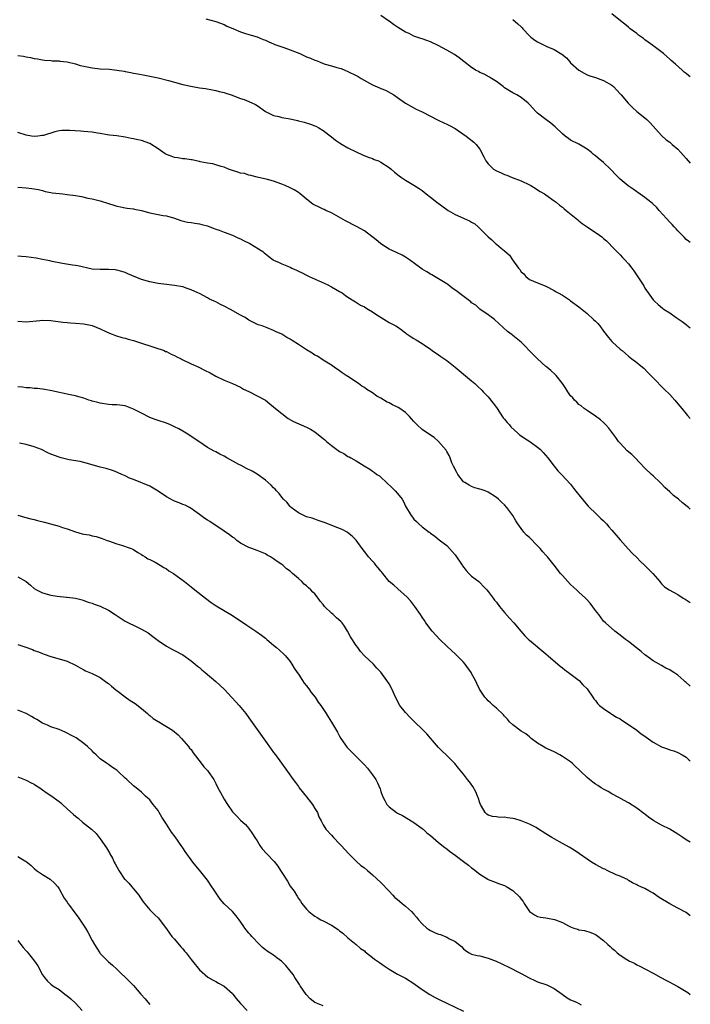
# Model space of a CAD drawing. Units: inches. Extents: x 2625000 to 2628000, y 1503000 to 1506000.
# Drawn here: x 2627837 to 2628000, y 1504009 to 1504247 of the extents above; entities that cross this region are included whole.
import ezdxf

# ---------------------------------------------------------------- set-up
doc = ezdxf.new("R2010")
doc.units = ezdxf.units.IN
doc.header["$MEASUREMENT"] = 0
doc.layers.add('LD26251503_10ft', color=93, linetype='Continuous')

msp = doc.modelspace()

# ---------------------------------------------------------------- linework, layer by layer
at = {"layer": 'LD26251503_10ft'}
for points, elevation in [([(2628000, 1504193.24), (2627999.53, 1504193.53), (2627999, 1504193.98), (2627998.49, 1504194.49), (2627997, 1504196.04), (2627996.55, 1504196.55), (2627996.11, 1504197), (2627995.6, 1504197.6), (2627995, 1504198.17), (2627994.21, 1504199), (2627992.42, 1504201), (2627991.77, 1504201.77), (2627991, 1504202.52), (2627990.75, 1504202.75), (2627990.45, 1504203), (2627989, 1504204.16), (2627987.32, 1504205.32), (2627987, 1504205.5), (2627986.13, 1504206.13), (2627984.95, 1504206.95), (2627983, 1504208.6), (2627982.58, 1504209), (2627981.8, 1504209.8), (2627981, 1504210.66), (2627980.82, 1504210.82), (2627980.65, 1504211), (2627979, 1504212.58), (2627977.67, 1504213.67), (2627977, 1504214.27), (2627976.55, 1504214.55), (2627976.07, 1504215), (2627975, 1504215.86), (2627973, 1504217.06), (2627971, 1504218.06), (2627970.44, 1504218.44), (2627969.69, 1504219), (2627969, 1504219.57), (2627967.25, 1504221.25), (2627966.18, 1504222.18), (2627964.96, 1504223), (2627963, 1504224.57), (2627962.54, 1504225), (2627961.8, 1504225.8), (2627961, 1504226.71), (2627960.85, 1504226.85), (2627960.69, 1504227), (2627959, 1504228.39), (2627957.96, 1504229), (2627957, 1504229.51), (2627955, 1504230.73), (2627954.62, 1504231), (2627953, 1504232.26), (2627951.79, 1504233), (2627951.31, 1504233.31), (2627950.01, 1504234.01), (2627949, 1504234.45), (2627948.65, 1504234.65), (2627947.96, 1504235), (2627947.37, 1504235.37), (2627947, 1504235.62), (2627945.09, 1504237.09), (2627943.99, 1504237.99), (2627942.83, 1504238.83), (2627941, 1504239.87), (2627938.85, 1504241), (2627937, 1504241.84), (2627936.17, 1504242.17), (2627935, 1504242.58), (2627934.71, 1504242.71), (2627933, 1504243.27), (2627931.86, 1504243.86), (2627931, 1504244.19), (2627929.68, 1504245), (2627929.28, 1504245.28), (2627929, 1504245.44), (2627928.09, 1504246.09), (2627927, 1504246.89), (2627926.82, 1504247), (2627925, 1504248.28)], 9090), ([(2628000, 1504233.41), (2627999.64, 1504233.64), (2627999, 1504234.21), (2627998.55, 1504234.55), (2627998.02, 1504235), (2627996.45, 1504236.45), (2627995.35, 1504237.35), (2627995, 1504237.69), (2627994.31, 1504238.31), (2627993.48, 1504239), (2627990.94, 1504241), (2627989.79, 1504241.79), (2627989, 1504242.36), (2627988.65, 1504242.65), (2627987.47, 1504243.47), (2627987, 1504243.87), (2627985.46, 1504245), (2627985, 1504245.43), (2627984.16, 1504246.16), (2627983.12, 1504247), (2627981, 1504248.65)], 9110), ([(2627882.59, 1504247.41), (2627885, 1504246.78), (2627887, 1504246.04), (2627887.7, 1504245.7), (2627889.08, 1504245.08), (2627891, 1504244.26), (2627891.93, 1504243.93), (2627893, 1504243.66), (2627895, 1504243.1), (2627896.47, 1504242.47), (2627897, 1504242.27), (2627897.83, 1504241.83), (2627899, 1504241.38), (2627899.26, 1504241.26), (2627900.06, 1504241), (2627901, 1504240.66), (2627901.49, 1504240.51), (2627903, 1504239.96), (2627904.74, 1504239.26), (2627905.34, 1504239), (2627906.47, 1504238.47), (2627907, 1504238.23), (2627907.92, 1504237.92), (2627909, 1504237.39), (2627909.33, 1504237.33), (2627910.11, 1504237), (2627911, 1504236.65), (2627911.53, 1504236.47), (2627913, 1504236.09), (2627914.36, 1504235.64), (2627915, 1504235.49), (2627915.37, 1504235.37), (2627916.23, 1504235), (2627917, 1504234.69), (2627919, 1504233.72), (2627919.46, 1504233.46), (2627920.19, 1504233), (2627923, 1504231.43), (2627924.7, 1504230.7), (2627925, 1504230.55), (2627926.11, 1504230.11), (2627927.44, 1504229.44), (2627928.13, 1504229), (2627929, 1504228.4), (2627931, 1504226.98), (2627932.26, 1504226.26), (2627933.58, 1504225.58), (2627935, 1504224.92), (2627938.87, 1504222.87), (2627940.22, 1504222.22), (2627941, 1504221.9), (2627941.6, 1504221.6), (2627943, 1504220.86), (2627945.67, 1504219), (2627946.44, 1504218.44), (2627947.54, 1504217.54), (2627948.09, 1504217), (2627949, 1504215.81), (2627949.98, 1504213.98), (2627950.41, 1504213), (2627951, 1504212.26), (2627952.31, 1504211), (2627953, 1504210.58), (2627954.12, 1504210.12), (2627955, 1504209.72), (2627955.54, 1504209.54), (2627956.86, 1504209), (2627959, 1504208.15), (2627961, 1504207.21), (2627961.37, 1504207), (2627962.37, 1504206.37), (2627963, 1504206.01), (2627963.61, 1504205.61), (2627964.67, 1504205), (2627965, 1504204.74), (2627967, 1504203.33), (2627967.49, 1504203), (2627968.29, 1504202.29), (2627969, 1504201.75), (2627969.4, 1504201.4), (2627969.93, 1504201), (2627972.7, 1504198.7), (2627973, 1504198.49), (2627973.81, 1504197.81), (2627974.99, 1504197), (2627977.99, 1504195), (2627978.57, 1504194.57), (2627979, 1504194.19), (2627979.66, 1504193.66), (2627980.33, 1504193), (2627981, 1504192.25), (2627982.23, 1504191), (2627982.6, 1504190.6), (2627983, 1504190.2), (2627983.58, 1504189.58), (2627984.16, 1504189), (2627985, 1504188.08), (2627985.82, 1504187), (2627986.35, 1504186.35), (2627987.13, 1504185.13), (2627987.57, 1504184.43), (2627988.71, 1504182.72), (2627989, 1504182.17), (2627989.8, 1504181), (2627991, 1504179.3), (2627991.3, 1504179), (2627992.2, 1504178.2), (2627993.3, 1504177.3), (2627993.68, 1504177), (2627995, 1504176.16), (2627996.58, 1504175), (2627996.84, 1504174.84), (2627998.04, 1504174.04), (2627999, 1504173.3), (2627999.18, 1504173.18), (2628000, 1504172.52)], 9080), ([(2627957, 1504247.25), (2627958.21, 1504246.21), (2627959, 1504245.51), (2627959.23, 1504245.23), (2627959.4, 1504245), (2627961, 1504243.32), (2627961.35, 1504243), (2627962.28, 1504242.28), (2627963, 1504241.83), (2627963.57, 1504241.57), (2627965.23, 1504240.77), (2627967, 1504240.03), (2627968.9, 1504238.9), (2627969.98, 1504237.98), (2627970.8, 1504237), (2627971, 1504236.8), (2627973, 1504234.98), (2627974.27, 1504234.27), (2627975, 1504233.89), (2627975.63, 1504233.63), (2627977, 1504233.21), (2627977.63, 1504233), (2627979, 1504232.49), (2627981, 1504231.33), (2627981.38, 1504231), (2627983, 1504229.28), (2627983.25, 1504229), (2627984.95, 1504227), (2627985.96, 1504225.96), (2627987.01, 1504225.01), (2627989, 1504223.42), (2627989.48, 1504223), (2627990.24, 1504222.24), (2627993, 1504219.12), (2627994.13, 1504218.13), (2627995, 1504217.53), (2627995.28, 1504217.28), (2627995.64, 1504217), (2627997, 1504215.88), (2627997.74, 1504215), (2627998.35, 1504214.35), (2627999, 1504213.59), (2627999.46, 1504213), (2628000, 1504212.43)], 9100), ([(2627837, 1504238.53), (2627838.38, 1504238.38), (2627839, 1504238.26), (2627840.09, 1504238.09), (2627841, 1504237.86), (2627841.74, 1504237.74), (2627843, 1504237.51), (2627843.44, 1504237.44), (2627845, 1504237.36), (2627845.3, 1504237.3), (2627847, 1504237.24), (2627847.2, 1504237.2), (2627849, 1504236.99), (2627851, 1504236.51), (2627852.15, 1504236.15), (2627853, 1504235.94), (2627855, 1504235.53), (2627857, 1504235.34), (2627859.21, 1504235.21), (2627861, 1504235.03), (2627862.74, 1504234.74), (2627863, 1504234.67), (2627864.41, 1504234.41), (2627865, 1504234.25), (2627866.08, 1504234.08), (2627867.75, 1504233.75), (2627869, 1504233.56), (2627869.44, 1504233.44), (2627871, 1504233.12), (2627873.54, 1504232.46), (2627875, 1504232.05), (2627877, 1504231.53), (2627878.9, 1504231.1), (2627881, 1504230.74), (2627882.53, 1504230.53), (2627884.21, 1504230.21), (2627885, 1504230.08), (2627885.83, 1504229.83), (2627887, 1504229.58), (2627887.42, 1504229.42), (2627888.7, 1504229), (2627891, 1504228.12), (2627891.86, 1504227.86), (2627893, 1504227.43), (2627894.64, 1504226.64), (2627895, 1504226.42), (2627897, 1504224.98), (2627899, 1504223.97), (2627900.23, 1504223.77), (2627901, 1504223.56), (2627903, 1504223.21), (2627904.8, 1504222.8), (2627905, 1504222.73), (2627906.4, 1504222.4), (2627907.93, 1504221.93), (2627909, 1504221.53), (2627909.36, 1504221.36), (2627910, 1504221), (2627911, 1504220.38), (2627913, 1504218.84), (2627914.02, 1504218.02), (2627915, 1504217.38), (2627915.62, 1504217), (2627917, 1504216.2), (2627919, 1504215.18), (2627920.51, 1504214.51), (2627921.91, 1504213.91), (2627923, 1504213.55), (2627923.37, 1504213.37), (2627924.39, 1504213), (2627925, 1504212.71), (2627927, 1504211.39), (2627927.48, 1504211), (2627928.29, 1504210.29), (2627929.41, 1504209.41), (2627930.01, 1504209), (2627931, 1504208.35), (2627933, 1504207.15), (2627934.29, 1504206.29), (2627935, 1504205.79), (2627935.99, 1504205), (2627937, 1504204.23), (2627938.58, 1504203), (2627941, 1504201.22), (2627941.34, 1504201), (2627943, 1504200.03), (2627946.48, 1504198.48), (2627947, 1504198.16), (2627947.74, 1504197.74), (2627948.57, 1504197), (2627948.81, 1504196.81), (2627951, 1504194.6), (2627951.88, 1504193.88), (2627952.77, 1504193), (2627953, 1504192.79), (2627954.17, 1504191.83), (2627955, 1504191.18), (2627956.16, 1504190.16), (2627956.93, 1504189), (2627958.36, 1504187), (2627958.67, 1504186.67), (2627959, 1504186.12), (2627959.61, 1504185.61), (2627960.16, 1504185), (2627961, 1504184.26), (2627963, 1504183.41), (2627964.02, 1504183), (2627965, 1504182.65), (2627967, 1504181.6), (2627967.36, 1504181.36), (2627967.96, 1504181), (2627969, 1504180.43), (2627970.7, 1504179.3), (2627971, 1504179.1), (2627973, 1504177.61), (2627975, 1504175.98), (2627976.57, 1504174.57), (2627977, 1504174.13), (2627977.59, 1504173.59), (2627978.07, 1504173), (2627979, 1504171.76), (2627980.2, 1504170.2), (2627981, 1504169.21), (2627981.1, 1504169.1), (2627983, 1504167.39), (2627983.46, 1504167), (2627984.33, 1504166.33), (2627985, 1504165.69), (2627985.82, 1504165), (2627987, 1504164.13), (2627987.64, 1504163.64), (2627988.71, 1504162.71), (2627989.74, 1504161.74), (2627990.45, 1504161), (2627991, 1504160.4), (2627993.68, 1504157.68), (2627995, 1504156.39), (2627996.26, 1504155), (2627997, 1504154.14), (2627997.95, 1504153), (2627999, 1504151.64), (2627999.29, 1504151.29), (2628000, 1504150.57)], 9070), ([(2628000, 1504128.53), (2627999.53, 1504129), (2627999.25, 1504129.25), (2627998.13, 1504130.13), (2627997.13, 1504131), (2627995.91, 1504131.91), (2627995, 1504132.79), (2627993.8, 1504133.8), (2627993, 1504134.72), (2627992.84, 1504134.84), (2627992.7, 1504135), (2627991, 1504136.61), (2627990.62, 1504137), (2627989, 1504138.5), (2627987.79, 1504139.79), (2627986.61, 1504141), (2627985.8, 1504141.8), (2627984.73, 1504142.73), (2627983, 1504144.53), (2627982.61, 1504145), (2627981.95, 1504145.95), (2627981, 1504147.26), (2627980.24, 1504148.24), (2627979.53, 1504149), (2627979.29, 1504149.29), (2627979, 1504149.55), (2627978.21, 1504150.21), (2627977, 1504151.1), (2627975, 1504152.47), (2627974.25, 1504153), (2627973.58, 1504153.58), (2627973, 1504153.97), (2627972.5, 1504154.5), (2627971.94, 1504155), (2627971.52, 1504155.52), (2627971, 1504156.04), (2627970.31, 1504157), (2627969.84, 1504157.84), (2627969, 1504159), (2627967.46, 1504161), (2627967.25, 1504161.25), (2627966.17, 1504162.17), (2627965.19, 1504163), (2627965, 1504163.14), (2627963, 1504164.98), (2627962.02, 1504166.02), (2627959, 1504169.06), (2627957, 1504170.69), (2627956.82, 1504170.81), (2627955.68, 1504171.68), (2627952.54, 1504174.54), (2627951.87, 1504175), (2627951, 1504175.68), (2627949, 1504177.05), (2627947.99, 1504177.99), (2627947, 1504178.61), (2627946.8, 1504178.8), (2627943.89, 1504181), (2627943.4, 1504181.4), (2627943, 1504181.69), (2627942.22, 1504182.22), (2627941.19, 1504183), (2627941, 1504183.17), (2627939, 1504184.43), (2627937.34, 1504185.34), (2627937, 1504185.5), (2627936.12, 1504186.12), (2627935, 1504186.79), (2627931.94, 1504189), (2627931, 1504189.64), (2627930.12, 1504190.12), (2627928.8, 1504190.8), (2627927, 1504191.64), (2627925.24, 1504192.76), (2627924.89, 1504193), (2627923.87, 1504193.87), (2627921, 1504196.03), (2627919.12, 1504197.12), (2627916.46, 1504198.46), (2627913, 1504200.38), (2627911.64, 1504201), (2627911.22, 1504201.22), (2627911, 1504201.3), (2627909.85, 1504201.85), (2627909, 1504202.28), (2627908.54, 1504202.54), (2627907.39, 1504203.39), (2627905.42, 1504205), (2627905, 1504205.31), (2627903.96, 1504205.96), (2627903, 1504206.45), (2627901.83, 1504207), (2627901, 1504207.36), (2627899, 1504208.08), (2627897.53, 1504208.47), (2627895, 1504209.07), (2627893.5, 1504209.5), (2627893, 1504209.56), (2627891.91, 1504209.91), (2627891, 1504210.05), (2627890.3, 1504210.3), (2627889, 1504210.69), (2627888.1, 1504211), (2627887, 1504211.51), (2627886.32, 1504211.68), (2627885, 1504212.06), (2627884.26, 1504212.26), (2627883, 1504212.43), (2627881.21, 1504212.79), (2627881, 1504212.85), (2627880.25, 1504213), (2627879.25, 1504213.24), (2627879, 1504213.27), (2627877.51, 1504213.51), (2627877, 1504213.54), (2627875.75, 1504213.75), (2627875, 1504213.85), (2627874.13, 1504214.13), (2627873, 1504214.59), (2627872.73, 1504214.73), (2627871, 1504215.89), (2627869, 1504217.19), (2627867, 1504217.91), (2627866.09, 1504218.09), (2627865, 1504218.36), (2627864.44, 1504218.44), (2627863, 1504218.75), (2627861, 1504219.06), (2627859.26, 1504219.26), (2627858.65, 1504219.35), (2627857, 1504219.62), (2627856.28, 1504219.72), (2627855, 1504219.95), (2627853.98, 1504220.02), (2627853, 1504220.14), (2627852.22, 1504220.22), (2627849.62, 1504220.38), (2627849, 1504220.41), (2627847.65, 1504220.35), (2627847, 1504220.26), (2627845.96, 1504220.04), (2627843.19, 1504219.19), (2627843, 1504219.14), (2627841.84, 1504219), (2627840.93, 1504218.93), (2627840.35, 1504219), (2627839, 1504219.22), (2627837, 1504219.91)], 9060), ([(2627837, 1504206.61), (2627839, 1504206.49), (2627840.36, 1504206.35), (2627841, 1504206.26), (2627842.03, 1504206.03), (2627843, 1504205.84), (2627843.62, 1504205.62), (2627845, 1504205.38), (2627845.29, 1504205.29), (2627847.07, 1504205.07), (2627847.94, 1504205), (2627849, 1504204.89), (2627851, 1504204.62), (2627852.4, 1504204.4), (2627854, 1504204), (2627855, 1504203.82), (2627857, 1504203.33), (2627859, 1504202.68), (2627860.29, 1504202.29), (2627861, 1504202.03), (2627861.86, 1504201.86), (2627863, 1504201.6), (2627863.52, 1504201.52), (2627865, 1504201.34), (2627865.27, 1504201.27), (2627867, 1504200.95), (2627869, 1504200.4), (2627869.79, 1504200.21), (2627871, 1504199.98), (2627872.21, 1504199.79), (2627873, 1504199.69), (2627875, 1504199.13), (2627876.53, 1504198.53), (2627878.14, 1504198.14), (2627879, 1504198.04), (2627879.88, 1504197.88), (2627881, 1504197.78), (2627881.59, 1504197.59), (2627883, 1504197.23), (2627883.16, 1504197.16), (2627884.61, 1504196.61), (2627885, 1504196.49), (2627885.78, 1504196.22), (2627887, 1504195.74), (2627889, 1504194.97), (2627890.34, 1504194.34), (2627891, 1504194.08), (2627891.74, 1504193.74), (2627893.26, 1504193), (2627896.41, 1504191), (2627896.73, 1504190.73), (2627897, 1504190.48), (2627897.86, 1504189.86), (2627898.92, 1504189), (2627899, 1504188.95), (2627900.33, 1504188.33), (2627901, 1504188.04), (2627903, 1504187.2), (2627903.41, 1504187), (2627904.54, 1504186.54), (2627905, 1504186.3), (2627905.9, 1504185.9), (2627907, 1504185.31), (2627907.63, 1504185), (2627911.99, 1504183), (2627913, 1504182.5), (2627915, 1504181.36), (2627915.58, 1504181), (2627916.4, 1504180.4), (2627917, 1504180), (2627918.83, 1504178.83), (2627920.06, 1504178.06), (2627921, 1504177.59), (2627921.35, 1504177.35), (2627921.98, 1504177), (2627923, 1504176.38), (2627923.81, 1504175.81), (2627927, 1504173.82), (2627928.6, 1504173), (2627929, 1504172.74), (2627929.91, 1504172.09), (2627931, 1504171.29), (2627931.15, 1504171.15), (2627932.35, 1504170.35), (2627933, 1504169.96), (2627933.58, 1504169.58), (2627935, 1504168.7), (2627937, 1504167.32), (2627937.43, 1504167), (2627939, 1504165.99), (2627939.57, 1504165.57), (2627940.77, 1504164.77), (2627941, 1504164.59), (2627943, 1504163), (2627947, 1504159.7), (2627947.74, 1504159), (2627948.4, 1504158.4), (2627949.43, 1504157.42), (2627949.79, 1504157), (2627951, 1504155.79), (2627952.25, 1504154.25), (2627953, 1504153.21), (2627954.68, 1504150.68), (2627955, 1504150.36), (2627955.6, 1504149.6), (2627956.14, 1504149), (2627956.52, 1504148.52), (2627958.23, 1504147), (2627958.61, 1504146.61), (2627959, 1504146.33), (2627959.81, 1504145.81), (2627961.14, 1504145), (2627963, 1504143.6), (2627963.7, 1504143), (2627964.32, 1504142.32), (2627965.43, 1504141), (2627967, 1504139.03), (2627967.89, 1504137.89), (2627968.76, 1504137), (2627971, 1504134.6), (2627971.68, 1504133.68), (2627972.55, 1504132.55), (2627973, 1504132.04), (2627974.33, 1504130.33), (2627975.28, 1504129.28), (2627975.59, 1504129), (2627977, 1504127.56), (2627977.61, 1504127), (2627978.3, 1504126.3), (2627979, 1504125.7), (2627979.65, 1504125), (2627980.28, 1504124.28), (2627981, 1504123.49), (2627983, 1504121.13), (2627984.94, 1504118.94), (2627985.91, 1504117.91), (2627987, 1504116.84), (2627987.9, 1504115.9), (2627988.93, 1504115), (2627990.95, 1504113), (2627992.59, 1504111), (2627992.76, 1504110.76), (2627993, 1504110.49), (2627993.77, 1504109.77), (2627994.91, 1504109), (2627997, 1504107.87), (2627998.31, 1504107), (2627998.74, 1504106.74), (2628000, 1504105.93)], 9050), ([(2628000, 1504085.67), (2627999.81, 1504085.81), (2627999, 1504086.56), (2627998.74, 1504086.74), (2627998.45, 1504087), (2627997, 1504088.34), (2627995.98, 1504089), (2627995.36, 1504089.36), (2627995, 1504089.61), (2627994.04, 1504090.04), (2627993, 1504090.63), (2627992.44, 1504091), (2627991, 1504091.83), (2627989.17, 1504093.17), (2627989, 1504093.28), (2627988.05, 1504094.05), (2627986.93, 1504094.93), (2627985, 1504096.48), (2627984.27, 1504097), (2627983, 1504098.03), (2627981.67, 1504099), (2627979.45, 1504101), (2627979, 1504101.44), (2627977.79, 1504103), (2627977, 1504103.98), (2627975.75, 1504105.75), (2627974.79, 1504106.79), (2627974.57, 1504107), (2627973, 1504108.47), (2627972.4, 1504109), (2627971.68, 1504109.68), (2627971, 1504110.28), (2627970.28, 1504111), (2627969, 1504112.45), (2627968.54, 1504113), (2627967, 1504114.97), (2627965.35, 1504117), (2627965, 1504117.41), (2627964.22, 1504118.22), (2627963.61, 1504119), (2627963, 1504119.66), (2627961, 1504121.7), (2627960.29, 1504122.29), (2627959.69, 1504123), (2627959, 1504123.85), (2627958.16, 1504125), (2627957.72, 1504125.72), (2627957, 1504127.07), (2627955.55, 1504129), (2627955, 1504129.6), (2627954.25, 1504130.25), (2627953.47, 1504131), (2627953, 1504131.4), (2627951, 1504132.7), (2627950.28, 1504133), (2627949.32, 1504133.32), (2627949, 1504133.45), (2627947.77, 1504133.77), (2627947, 1504134.03), (2627946.37, 1504134.37), (2627945.33, 1504135), (2627945, 1504135.23), (2627943.67, 1504137), (2627943.43, 1504137.43), (2627943, 1504138.16), (2627942.75, 1504138.75), (2627942.59, 1504139), (2627942.21, 1504139.79), (2627941.76, 1504141), (2627941.59, 1504141.59), (2627941, 1504142.52), (2627940.85, 1504142.85), (2627938.99, 1504145), (2627937.95, 1504145.95), (2627937, 1504146.49), (2627936.73, 1504146.73), (2627936.31, 1504147), (2627935, 1504147.91), (2627933.77, 1504149), (2627933.4, 1504149.4), (2627933, 1504149.81), (2627932.46, 1504150.46), (2627931.97, 1504151), (2627931, 1504151.97), (2627929.62, 1504153), (2627929.23, 1504153.23), (2627929, 1504153.32), (2627927.85, 1504153.85), (2627927, 1504154.31), (2627926.51, 1504154.51), (2627925, 1504155.5), (2627923.99, 1504155.99), (2627923, 1504156.73), (2627922.53, 1504157), (2627921.6, 1504157.6), (2627921, 1504158.03), (2627920.41, 1504158.41), (2627919.61, 1504159), (2627917, 1504160.69), (2627916.55, 1504161), (2627915.6, 1504161.6), (2627915, 1504162.08), (2627913.69, 1504163), (2627913, 1504163.46), (2627911.81, 1504164.19), (2627911, 1504164.71), (2627909.63, 1504165.63), (2627909, 1504165.94), (2627908.38, 1504166.38), (2627907, 1504167.17), (2627905, 1504168.49), (2627903.46, 1504169.46), (2627903, 1504169.82), (2627902.19, 1504170.19), (2627901, 1504171.03), (2627899.58, 1504171.58), (2627899, 1504171.9), (2627897.47, 1504172.53), (2627897, 1504172.69), (2627896.19, 1504173), (2627895.29, 1504173.29), (2627893.93, 1504173.93), (2627893, 1504174.42), (2627892.66, 1504174.66), (2627892.08, 1504175), (2627891, 1504175.59), (2627888.58, 1504177), (2627887, 1504177.79), (2627886.15, 1504178.15), (2627885, 1504178.81), (2627884.62, 1504179), (2627883.5, 1504179.5), (2627883, 1504179.82), (2627881, 1504180.85), (2627880.67, 1504181), (2627879, 1504181.71), (2627878.03, 1504182.03), (2627877, 1504182.43), (2627875, 1504182.83), (2627873, 1504183.02), (2627871, 1504183.28), (2627869, 1504183.69), (2627867, 1504184.28), (2627863.65, 1504185.65), (2627863, 1504185.97), (2627862.21, 1504186.21), (2627861, 1504186.54), (2627860.6, 1504186.6), (2627859, 1504186.71), (2627858.71, 1504186.71), (2627857, 1504186.65), (2627855, 1504186.77), (2627851.57, 1504187.57), (2627851, 1504187.66), (2627850.26, 1504187.74), (2627847.85, 1504188.15), (2627845.35, 1504188.65), (2627844.79, 1504188.79), (2627843, 1504189.11), (2627841.43, 1504189.43), (2627839, 1504189.78), (2627837.86, 1504189.86), (2627837, 1504189.89)], 9040), ([(2627837, 1504174.14), (2627839, 1504174), (2627842.32, 1504174.32), (2627843, 1504174.39), (2627845, 1504174.3), (2627847.9, 1504173.9), (2627849, 1504173.79), (2627849.73, 1504173.73), (2627851, 1504173.67), (2627853, 1504173.5), (2627855, 1504173.08), (2627857, 1504172.25), (2627858.35, 1504171.65), (2627859.22, 1504171.22), (2627859.85, 1504171), (2627860.66, 1504170.66), (2627862.19, 1504170.19), (2627863, 1504170), (2627863.77, 1504169.77), (2627865, 1504169.45), (2627866.49, 1504169), (2627867.24, 1504168.76), (2627869, 1504168.16), (2627870.2, 1504167.8), (2627872.44, 1504167), (2627872.82, 1504166.82), (2627873, 1504166.76), (2627874.16, 1504166.16), (2627875, 1504165.79), (2627875.52, 1504165.52), (2627876.6, 1504165), (2627876.84, 1504164.84), (2627879, 1504163.78), (2627880.88, 1504163), (2627882.27, 1504162.27), (2627883.6, 1504161.6), (2627885, 1504160.8), (2627887, 1504159.81), (2627889, 1504159.01), (2627891, 1504158.12), (2627891.69, 1504157.69), (2627893, 1504157.09), (2627895, 1504156.08), (2627897, 1504154.96), (2627898.08, 1504154.08), (2627899, 1504153.4), (2627899.45, 1504153), (2627901, 1504151.72), (2627902.55, 1504150.55), (2627903.85, 1504149.85), (2627907, 1504148.42), (2627907.96, 1504147.96), (2627909, 1504147.3), (2627910.31, 1504146.3), (2627911, 1504145.71), (2627911.4, 1504145.4), (2627911.79, 1504145), (2627913, 1504144.02), (2627914.36, 1504143), (2627915, 1504142.54), (2627916.03, 1504142.03), (2627917, 1504141.37), (2627917.28, 1504141.28), (2627917.74, 1504141), (2627919, 1504140.3), (2627920.94, 1504139.06), (2627922.29, 1504138.29), (2627923, 1504137.75), (2627923.46, 1504137.46), (2627924.04, 1504137), (2627924.63, 1504136.63), (2627925, 1504136.33), (2627927.74, 1504133.74), (2627928.46, 1504133), (2627929, 1504132.38), (2627930.12, 1504131), (2627930.45, 1504130.45), (2627931, 1504129.32), (2627932.35, 1504127), (2627932.65, 1504126.65), (2627933, 1504126.15), (2627933.61, 1504125.61), (2627934.17, 1504125), (2627935, 1504124.29), (2627936.68, 1504123), (2627936.87, 1504122.87), (2627937, 1504122.74), (2627938.05, 1504122.05), (2627939.16, 1504121.16), (2627941, 1504119.73), (2627941.65, 1504119), (2627942.3, 1504118.3), (2627943, 1504117.51), (2627944.68, 1504115), (2627944.8, 1504114.8), (2627945.66, 1504113.66), (2627946.35, 1504113), (2627947, 1504112.35), (2627948.73, 1504111), (2627949, 1504110.77), (2627949.85, 1504109.85), (2627950.68, 1504109), (2627951, 1504108.63), (2627952.21, 1504107), (2627952.53, 1504106.53), (2627953, 1504105.98), (2627953.74, 1504105), (2627955, 1504103.49), (2627956.16, 1504102.16), (2627957.23, 1504101), (2627958.95, 1504098.95), (2627959.89, 1504097.89), (2627960.76, 1504097), (2627961, 1504096.78), (2627965, 1504093.52), (2627965.57, 1504093), (2627968.48, 1504090.48), (2627969, 1504090.12), (2627969.6, 1504089.6), (2627970.51, 1504089), (2627973.06, 1504087), (2627973.97, 1504085.97), (2627974.99, 1504085), (2627976.39, 1504083), (2627976.61, 1504082.61), (2627977, 1504082.18), (2627977.48, 1504081.48), (2627977.99, 1504081), (2627979, 1504080.2), (2627980.76, 1504079), (2627981, 1504078.87), (2627982.14, 1504078.14), (2627983, 1504077.71), (2627983.4, 1504077.4), (2627984.06, 1504077), (2627984.58, 1504076.58), (2627985, 1504076.34), (2627987, 1504075), (2627988.12, 1504074.12), (2627989, 1504073.52), (2627989.32, 1504073.32), (2627991, 1504072.08), (2627993, 1504070.92), (2627994.47, 1504070.47), (2627995, 1504070.25), (2627995.98, 1504069.98), (2627997, 1504069.58), (2627998.04, 1504069), (2627999, 1504068.42), (2627999.75, 1504067.75), (2628000, 1504067.51)], 9030), ([(2628000, 1504047.87), (2627999, 1504048.43), (2627998.18, 1504049), (2627997, 1504049.75), (2627995, 1504050.95), (2627993, 1504051.95), (2627991.14, 1504053), (2627989.89, 1504053.89), (2627989, 1504054.58), (2627988.75, 1504054.75), (2627987, 1504056.06), (2627985, 1504057.37), (2627983.95, 1504057.95), (2627982.68, 1504058.68), (2627981, 1504059.55), (2627980.1, 1504060.1), (2627979, 1504060.65), (2627978.43, 1504061), (2627977.57, 1504061.57), (2627977, 1504061.92), (2627976.37, 1504062.37), (2627975.58, 1504063), (2627975, 1504063.52), (2627973.47, 1504065), (2627973, 1504065.48), (2627972.18, 1504066.18), (2627971.33, 1504067), (2627971, 1504067.28), (2627969, 1504068.64), (2627968.38, 1504069), (2627967, 1504069.7), (2627966.13, 1504070.13), (2627965, 1504070.62), (2627964.31, 1504071), (2627963, 1504071.8), (2627961.42, 1504073), (2627961.2, 1504073.2), (2627961, 1504073.34), (2627960.1, 1504074.1), (2627959, 1504074.78), (2627957, 1504076.27), (2627956.21, 1504077), (2627955.67, 1504077.67), (2627955, 1504078.34), (2627954.69, 1504078.69), (2627953, 1504080.32), (2627952.25, 1504081), (2627951.61, 1504081.61), (2627951, 1504082.09), (2627950.58, 1504082.58), (2627950.23, 1504083), (2627948.92, 1504084.92), (2627948.29, 1504086.29), (2627947.93, 1504087), (2627947, 1504088.74), (2627946.85, 1504089), (2627945.39, 1504091), (2627945, 1504091.46), (2627943, 1504093.53), (2627942.18, 1504094.18), (2627941, 1504095.39), (2627939.29, 1504097), (2627937.4, 1504099), (2627935.91, 1504101), (2627935.55, 1504101.55), (2627935, 1504102.36), (2627934.62, 1504103), (2627933.25, 1504105), (2627933, 1504105.29), (2627932.25, 1504106.25), (2627931.3, 1504107.3), (2627929.21, 1504109.21), (2627929, 1504109.34), (2627928.12, 1504110.12), (2627927, 1504111.04), (2627925.44, 1504113), (2627925.27, 1504113.27), (2627925, 1504113.55), (2627924.36, 1504114.36), (2627923.78, 1504115), (2627923.45, 1504115.45), (2627923, 1504115.92), (2627922.03, 1504117), (2627921.59, 1504117.59), (2627920.49, 1504119), (2627919.02, 1504121.02), (2627918.04, 1504122.04), (2627916.93, 1504122.93), (2627916.82, 1504123), (2627915.6, 1504123.6), (2627913.55, 1504124.45), (2627911.3, 1504125.3), (2627911, 1504125.45), (2627909.83, 1504125.83), (2627909, 1504126.14), (2627908.36, 1504126.36), (2627907, 1504126.72), (2627906.81, 1504126.81), (2627906.35, 1504127), (2627905, 1504127.65), (2627903.22, 1504129), (2627903.12, 1504129.12), (2627903, 1504129.2), (2627902.24, 1504130.24), (2627901.42, 1504131), (2627901, 1504131.48), (2627900.37, 1504132.37), (2627899.7, 1504133), (2627899.39, 1504133.39), (2627899, 1504133.71), (2627898.4, 1504134.4), (2627897, 1504135.59), (2627895.05, 1504137.05), (2627893.78, 1504137.78), (2627892.44, 1504138.44), (2627891.12, 1504139.12), (2627890.57, 1504139.43), (2627887.7, 1504141), (2627887, 1504141.43), (2627885.93, 1504141.93), (2627885, 1504142.44), (2627884.61, 1504142.61), (2627883, 1504143.53), (2627880.88, 1504145), (2627877.83, 1504147), (2627877, 1504147.49), (2627876.02, 1504148.02), (2627875, 1504148.56), (2627873.97, 1504149), (2627873, 1504149.39), (2627871, 1504150.05), (2627870.29, 1504150.29), (2627869, 1504150.8), (2627867, 1504151.8), (2627865, 1504152.84), (2627863, 1504153.59), (2627861.74, 1504153.74), (2627861, 1504153.88), (2627859.89, 1504153.89), (2627859, 1504153.97), (2627857, 1504154.23), (2627856.41, 1504154.41), (2627855, 1504154.75), (2627854.82, 1504154.82), (2627854.2, 1504155), (2627853, 1504155.44), (2627851.82, 1504155.82), (2627851, 1504156.02), (2627849.72, 1504156.28), (2627845.26, 1504157.26), (2627843.58, 1504157.58), (2627841.79, 1504157.79), (2627841, 1504157.82), (2627839.96, 1504157.96), (2627839, 1504157.98), (2627838.14, 1504158.14), (2627837, 1504158.23)], 9020), ([(2628000, 1504030.01), (2627999, 1504030.75), (2627997, 1504031.79), (2627995, 1504032.9), (2627992.45, 1504034.45), (2627991, 1504035.43), (2627989.97, 1504036.03), (2627989, 1504036.57), (2627987.97, 1504037), (2627987.31, 1504037.31), (2627987, 1504037.51), (2627986.01, 1504038.01), (2627985, 1504038.57), (2627984.75, 1504038.75), (2627984.22, 1504039), (2627983, 1504039.56), (2627982.06, 1504039.94), (2627979.83, 1504041), (2627979.26, 1504041.26), (2627979, 1504041.36), (2627977, 1504042.45), (2627976.08, 1504043), (2627975, 1504043.72), (2627973.12, 1504045), (2627971.89, 1504045.89), (2627970.65, 1504046.65), (2627969, 1504047.52), (2627967, 1504048.64), (2627966.47, 1504049), (2627965, 1504049.88), (2627963, 1504051.18), (2627962.65, 1504051.35), (2627961, 1504052.23), (2627959, 1504052.97), (2627957.45, 1504053.45), (2627957, 1504053.55), (2627955.73, 1504053.73), (2627955, 1504053.89), (2627953.83, 1504053.83), (2627953, 1504053.94), (2627952.03, 1504054.03), (2627951, 1504054.39), (2627950.65, 1504054.65), (2627950.31, 1504055), (2627949.41, 1504056.59), (2627949.15, 1504057), (2627949, 1504057.4), (2627948.62, 1504058.62), (2627948.45, 1504059), (2627948.04, 1504060.04), (2627947.31, 1504061.31), (2627946.46, 1504062.46), (2627946.01, 1504063), (2627945, 1504064.3), (2627943.8, 1504065.8), (2627942.93, 1504066.93), (2627940.85, 1504069), (2627939.87, 1504069.87), (2627939, 1504070.76), (2627937.05, 1504073.05), (2627936.11, 1504074.11), (2627935.28, 1504075), (2627933, 1504077.17), (2627932.08, 1504078.08), (2627931, 1504079.28), (2627929.63, 1504081), (2627928.52, 1504083), (2627927.63, 1504085), (2627927, 1504086.2), (2627926.48, 1504087), (2627925, 1504089.07), (2627924.05, 1504090.05), (2627923.18, 1504091), (2627921.03, 1504093.03), (2627920.07, 1504094.07), (2627919.38, 1504095), (2627919, 1504095.49), (2627917.6, 1504097.6), (2627916.87, 1504099), (2627916.16, 1504100.16), (2627915.6, 1504101), (2627915.32, 1504101.32), (2627914.23, 1504102.23), (2627913.41, 1504103), (2627913, 1504103.34), (2627911.35, 1504105), (2627911.19, 1504105.19), (2627911, 1504105.48), (2627910.29, 1504106.29), (2627909.8, 1504107), (2627909, 1504108.01), (2627908.48, 1504108.48), (2627907.99, 1504109), (2627907.48, 1504109.48), (2627907, 1504109.96), (2627906.4, 1504110.4), (2627905.84, 1504111), (2627905, 1504111.77), (2627903.6, 1504113), (2627903.26, 1504113.26), (2627903, 1504113.51), (2627902.11, 1504114.11), (2627901.2, 1504115), (2627901, 1504115.16), (2627899.86, 1504115.86), (2627899, 1504116.56), (2627898.26, 1504117), (2627897.44, 1504117.44), (2627897, 1504117.71), (2627895, 1504118.53), (2627893.7, 1504119), (2627893, 1504119.28), (2627891, 1504120.36), (2627890.11, 1504121), (2627889.5, 1504121.5), (2627889, 1504121.8), (2627888.34, 1504122.34), (2627887, 1504123.27), (2627885, 1504124.63), (2627884.36, 1504125), (2627883.54, 1504125.54), (2627883, 1504125.92), (2627882.34, 1504126.34), (2627881.4, 1504127), (2627881, 1504127.31), (2627879.93, 1504128.07), (2627879, 1504128.76), (2627878.59, 1504129), (2627877.54, 1504129.54), (2627877, 1504129.69), (2627876.1, 1504130.1), (2627875, 1504130.5), (2627874.65, 1504130.65), (2627874.07, 1504131), (2627873, 1504131.59), (2627871, 1504132.96), (2627869, 1504134.15), (2627865, 1504135.77), (2627864.09, 1504136.09), (2627863, 1504136.65), (2627862.21, 1504137), (2627861.35, 1504137.35), (2627861, 1504137.53), (2627859.92, 1504137.92), (2627858.41, 1504138.41), (2627857, 1504138.78), (2627855, 1504139.34), (2627853, 1504139.87), (2627852.09, 1504140.09), (2627849.44, 1504140.56), (2627847.53, 1504141), (2627847, 1504141.14), (2627845, 1504141.92), (2627844.25, 1504142.25), (2627842.71, 1504143), (2627841, 1504143.71), (2627839, 1504144.28), (2627837.4, 1504144.6)], 9010), ([(2627837, 1504127.14), (2627838.61, 1504126.61), (2627840.19, 1504126.19), (2627841, 1504126.03), (2627841.81, 1504125.81), (2627843.44, 1504125.44), (2627844.95, 1504125), (2627847, 1504124.45), (2627847.84, 1504124.16), (2627849, 1504123.82), (2627850.95, 1504123.05), (2627852.62, 1504122.62), (2627853, 1504122.49), (2627854.31, 1504122.31), (2627855, 1504122.12), (2627855.95, 1504121.95), (2627857, 1504121.6), (2627857.46, 1504121.46), (2627858.68, 1504121), (2627859, 1504120.86), (2627861, 1504120.16), (2627862.13, 1504119.87), (2627864.5, 1504119), (2627864.84, 1504118.84), (2627865, 1504118.78), (2627866.05, 1504118.05), (2627867, 1504117.56), (2627867.31, 1504117.31), (2627867.88, 1504117), (2627868.54, 1504116.54), (2627869, 1504116.35), (2627870.32, 1504115.68), (2627871.52, 1504115), (2627872.41, 1504114.41), (2627873, 1504114.07), (2627873.63, 1504113.63), (2627874.72, 1504113), (2627877.44, 1504111), (2627879, 1504109.76), (2627879.93, 1504109), (2627882.46, 1504107), (2627883.9, 1504105.9), (2627885.09, 1504105.09), (2627889, 1504102.81), (2627890.08, 1504102.08), (2627891, 1504101.48), (2627892.47, 1504100.47), (2627894.73, 1504099), (2627896.05, 1504098.05), (2627897, 1504097.27), (2627897.36, 1504097), (2627899, 1504095.58), (2627899.73, 1504095), (2627900.42, 1504094.42), (2627901.45, 1504093.45), (2627901.87, 1504093), (2627903, 1504091.64), (2627903.44, 1504091), (2627904.02, 1504090.02), (2627904.68, 1504089), (2627905, 1504088.55), (2627906, 1504087), (2627906.41, 1504086.41), (2627907, 1504085.71), (2627907.51, 1504085), (2627908.12, 1504084.12), (2627909.04, 1504083), (2627909.81, 1504081.81), (2627910.45, 1504081), (2627911.73, 1504079), (2627912.2, 1504078.2), (2627913, 1504076.94), (2627914.47, 1504074.47), (2627915, 1504073.53), (2627915.33, 1504073), (2627916.82, 1504070.82), (2627917, 1504070.61), (2627917.82, 1504069.82), (2627918.57, 1504069), (2627920.61, 1504067), (2627921, 1504066.59), (2627921.76, 1504065.76), (2627923, 1504064.14), (2627923.78, 1504063), (2627924.2, 1504062.2), (2627924.79, 1504060.79), (2627925, 1504060.11), (2627925.39, 1504059), (2627925.94, 1504057.94), (2627926.47, 1504057), (2627927, 1504056.4), (2627928.8, 1504055), (2627929, 1504054.86), (2627930.26, 1504054.26), (2627932.77, 1504052.77), (2627933, 1504052.63), (2627935, 1504051.17), (2627935.21, 1504051), (2627936.13, 1504050.13), (2627937, 1504049.45), (2627939, 1504047.78), (2627940.54, 1504046.54), (2627941, 1504046.25), (2627941.66, 1504045.66), (2627943, 1504044.69), (2627945, 1504043.13), (2627946.24, 1504042.24), (2627947, 1504041.62), (2627947.39, 1504041.39), (2627947.84, 1504041), (2627949, 1504040.06), (2627950.89, 1504038.89), (2627951, 1504038.81), (2627952.31, 1504038.31), (2627953.73, 1504037.73), (2627955, 1504037.32), (2627955.57, 1504037), (2627957, 1504036.1), (2627958.58, 1504034.58), (2627959, 1504034), (2627959.46, 1504033.46), (2627959.72, 1504033), (2627961.01, 1504031), (2627962.24, 1504030.24), (2627963, 1504029.83), (2627963.67, 1504029.67), (2627965, 1504029.45), (2627965.4, 1504029.4), (2627967.1, 1504029.1), (2627967.32, 1504029), (2627969, 1504028.36), (2627970.45, 1504027.55), (2627971, 1504027.27), (2627971.74, 1504027), (2627972.71, 1504026.71), (2627973, 1504026.6), (2627974.38, 1504026.38), (2627975.91, 1504025.91), (2627977, 1504025.42), (2627977.27, 1504025.27), (2627979, 1504023.98), (2627980.04, 1504023), (2627980.55, 1504022.55), (2627981, 1504022.13), (2627981.63, 1504021.63), (2627982.29, 1504021), (2627983, 1504020.45), (2627984.63, 1504019.37), (2627985, 1504019.14), (2627985.3, 1504019), (2627986.48, 1504018.48), (2627987, 1504018.12), (2627987.79, 1504017.79), (2627989.16, 1504017), (2627991, 1504016.08), (2627992.85, 1504015), (2627994.26, 1504014.26), (2627995, 1504013.9), (2627995.57, 1504013.57), (2627997, 1504012.81), (2627999.38, 1504011.38), (2628000, 1504010.91)], 9000), ([(2627837, 1504112.15), (2627838.99, 1504110.99), (2627840.1, 1504110.1), (2627841, 1504109.34), (2627841.49, 1504109), (2627843, 1504108.3), (2627845, 1504107.73), (2627846.53, 1504107.47), (2627848.8, 1504107.2), (2627849, 1504107.21), (2627850.96, 1504106.96), (2627852.57, 1504106.57), (2627853, 1504106.44), (2627854.03, 1504106.03), (2627855, 1504105.81), (2627855.54, 1504105.54), (2627857, 1504105.07), (2627859, 1504104.05), (2627860.57, 1504103), (2627862.08, 1504102.08), (2627863, 1504101.45), (2627866.16, 1504099.84), (2627867, 1504099.45), (2627868.56, 1504098.56), (2627869.72, 1504097.72), (2627871, 1504096.71), (2627873, 1504095.32), (2627874.51, 1504094.51), (2627875, 1504094.29), (2627877, 1504093.21), (2627879, 1504091.77), (2627879.95, 1504091), (2627880.52, 1504090.52), (2627881, 1504090.17), (2627881.63, 1504089.63), (2627882.41, 1504089), (2627885, 1504086.81), (2627887, 1504084.93), (2627888.88, 1504082.88), (2627889.86, 1504081.86), (2627890.64, 1504081), (2627892.28, 1504079), (2627893, 1504078), (2627893.43, 1504077.43), (2627895, 1504075.14), (2627897, 1504072.3), (2627898.38, 1504070.38), (2627899, 1504069.54), (2627899.43, 1504069), (2627900.93, 1504067), (2627902.4, 1504065), (2627903.75, 1504063), (2627904.27, 1504062.27), (2627905, 1504061.3), (2627905.21, 1504061), (2627907, 1504058.82), (2627908.39, 1504057), (2627909, 1504055.96), (2627909.6, 1504055), (2627910, 1504054), (2627910.54, 1504053), (2627911, 1504052.03), (2627911.68, 1504051), (2627913, 1504049.56), (2627913.48, 1504049), (2627915, 1504047.43), (2627915.36, 1504047), (2627917.2, 1504045), (2627919, 1504043.26), (2627920.18, 1504042.18), (2627921, 1504041.6), (2627921.74, 1504041), (2627923, 1504039.93), (2627925, 1504038.05), (2627927, 1504035.93), (2627927.92, 1504035), (2627928.41, 1504034.41), (2627929, 1504033.95), (2627929.5, 1504033.5), (2627930.15, 1504033), (2627931, 1504032.31), (2627932.4, 1504031), (2627933, 1504030.39), (2627933.65, 1504029.65), (2627934.13, 1504029), (2627935, 1504028.02), (2627936.15, 1504027), (2627936.63, 1504026.63), (2627937, 1504026.41), (2627937.97, 1504025.97), (2627939, 1504025.54), (2627939.42, 1504025.42), (2627941, 1504024.8), (2627941.5, 1504024.5), (2627943, 1504023.74), (2627944.51, 1504022.51), (2627945, 1504022), (2627945.54, 1504021.54), (2627946.4, 1504021), (2627947, 1504020.71), (2627948.34, 1504020.34), (2627949, 1504020.24), (2627951, 1504019.74), (2627952.92, 1504019), (2627954.35, 1504018.35), (2627955, 1504017.98), (2627955.71, 1504017.71), (2627959, 1504016.02), (2627960.95, 1504014.95), (2627962.29, 1504014.29), (2627963, 1504013.99), (2627965.22, 1504013.22), (2627965.72, 1504013), (2627967, 1504012.39), (2627968.96, 1504010.96), (2627970.13, 1504010.13), (2627971, 1504009.61), (2627972.42, 1504009), (2627973.57, 1504008.43)], 8990), ([(2627837, 1504095.78), (2627838.92, 1504095.08), (2627840.56, 1504094.56), (2627841, 1504094.33), (2627842, 1504094), (2627843, 1504093.54), (2627843.39, 1504093.39), (2627845, 1504092.86), (2627847, 1504092.31), (2627849, 1504091.7), (2627851, 1504090.75), (2627852.09, 1504090.09), (2627853, 1504089.62), (2627853.4, 1504089.4), (2627855, 1504088.69), (2627857, 1504087.72), (2627858.58, 1504086.58), (2627859, 1504086.3), (2627859.68, 1504085.68), (2627860.75, 1504084.75), (2627861, 1504084.58), (2627863, 1504083.06), (2627864.2, 1504082.2), (2627865, 1504081.72), (2627865.43, 1504081.43), (2627867, 1504080.27), (2627868.45, 1504079), (2627868.72, 1504078.72), (2627869, 1504078.54), (2627869.83, 1504077.83), (2627871, 1504077.12), (2627871.22, 1504077), (2627874.51, 1504075), (2627875.84, 1504073.84), (2627876.68, 1504073), (2627878.38, 1504071), (2627878.65, 1504070.65), (2627879, 1504070.28), (2627879.51, 1504069.51), (2627881.47, 1504067), (2627882.1, 1504066.1), (2627883, 1504065.2), (2627883.17, 1504065), (2627884.48, 1504063), (2627885, 1504062.05), (2627885.52, 1504061), (2627886.15, 1504059.85), (2627887, 1504058.25), (2627887.48, 1504057.48), (2627887.81, 1504057), (2627889, 1504055.17), (2627889.16, 1504055), (2627890.1, 1504054.1), (2627891, 1504053.2), (2627892.15, 1504052.15), (2627893, 1504051.13), (2627893.89, 1504049.89), (2627894.41, 1504049), (2627895, 1504048.13), (2627895.7, 1504047), (2627896.25, 1504046.25), (2627897.33, 1504045), (2627899.13, 1504043.13), (2627900.04, 1504042.04), (2627900.71, 1504041), (2627901, 1504040.51), (2627902.35, 1504038.35), (2627903, 1504037.2), (2627903.98, 1504035.98), (2627904.54, 1504035), (2627904.72, 1504034.72), (2627905, 1504034.21), (2627905.54, 1504033.54), (2627905.86, 1504033), (2627907, 1504031.57), (2627907.55, 1504031), (2627908.36, 1504030.36), (2627909, 1504029.89), (2627909.53, 1504029.53), (2627910.41, 1504029), (2627911, 1504028.73), (2627913, 1504027.7), (2627914.64, 1504026.64), (2627915, 1504026.32), (2627915.77, 1504025.77), (2627917, 1504024.63), (2627919, 1504022.98), (2627920.06, 1504022.06), (2627921, 1504021.46), (2627921.22, 1504021.22), (2627921.54, 1504021), (2627923, 1504019.85), (2627923.45, 1504019.45), (2627924.17, 1504019), (2627924.63, 1504018.63), (2627925.83, 1504017.83), (2627927, 1504017), (2627929, 1504015.79), (2627931, 1504014.85), (2627933, 1504013.59), (2627933.31, 1504013.31), (2627935, 1504012.11), (2627936.87, 1504010.87), (2627938.14, 1504010.14), (2627939, 1504009.74), (2627939.49, 1504009.49), (2627941, 1504008.79), (2627945, 1504006.83)], 8980), ([(2627911, 1504008.12), (2627909, 1504008.94), (2627907.84, 1504009.84), (2627906.88, 1504010.88), (2627905.47, 1504013), (2627905.3, 1504013.3), (2627904.5, 1504014.5), (2627904.15, 1504015), (2627903.71, 1504015.71), (2627903, 1504016.66), (2627901.94, 1504017.94), (2627901, 1504018.92), (2627900.9, 1504019), (2627899.82, 1504019.82), (2627899, 1504020.4), (2627897.43, 1504021.43), (2627897, 1504021.76), (2627896.33, 1504022.33), (2627895.62, 1504023), (2627893.69, 1504025), (2627893.38, 1504025.38), (2627893, 1504025.78), (2627892.02, 1504027), (2627891.6, 1504027.6), (2627890.68, 1504029), (2627889.94, 1504029.94), (2627889.02, 1504031), (2627887, 1504032.89), (2627886.03, 1504034.03), (2627885.39, 1504035), (2627884.42, 1504036.42), (2627884.06, 1504037), (2627883, 1504038.58), (2627882.68, 1504039), (2627881.03, 1504041.03), (2627880.11, 1504042.11), (2627879.39, 1504043), (2627879, 1504043.51), (2627877.96, 1504045), (2627877.59, 1504045.59), (2627877, 1504046.46), (2627876.77, 1504046.77), (2627875.11, 1504049.11), (2627874.26, 1504050.26), (2627873, 1504052.2), (2627871.92, 1504053.92), (2627871.3, 1504055), (2627871, 1504055.47), (2627869.84, 1504057), (2627869, 1504058.07), (2627868.49, 1504058.49), (2627867.98, 1504059), (2627867.46, 1504059.46), (2627867, 1504059.92), (2627865.66, 1504061), (2627865, 1504061.5), (2627863.46, 1504063), (2627863, 1504063.38), (2627861.33, 1504065), (2627861, 1504065.27), (2627859.96, 1504065.96), (2627859, 1504066.68), (2627858.8, 1504066.8), (2627858.53, 1504067), (2627857, 1504068.05), (2627855.96, 1504069), (2627855.45, 1504069.45), (2627855, 1504069.94), (2627853.87, 1504071), (2627853, 1504071.79), (2627851.11, 1504073.11), (2627849.81, 1504073.81), (2627849, 1504074.28), (2627848.46, 1504074.46), (2627847, 1504075.12), (2627845, 1504075.78), (2627844.16, 1504076.16), (2627843, 1504076.65), (2627841.57, 1504077.57), (2627841, 1504077.86), (2627840.33, 1504078.33), (2627839, 1504079), (2627837, 1504079.84)], 8970), ([(2627837, 1504063.65), (2627839, 1504062.89), (2627840.23, 1504062.24), (2627841, 1504061.86), (2627841.51, 1504061.51), (2627842.31, 1504061), (2627843, 1504060.54), (2627843.89, 1504059.89), (2627845, 1504059.18), (2627847, 1504057.7), (2627847.39, 1504057.39), (2627847.79, 1504057), (2627849, 1504055.92), (2627850.51, 1504054.51), (2627851, 1504054.11), (2627851.63, 1504053.63), (2627852.71, 1504052.71), (2627854.89, 1504051), (2627855.95, 1504049.95), (2627856.75, 1504049), (2627857, 1504048.67), (2627858.46, 1504046.46), (2627859.23, 1504045.23), (2627859.33, 1504045), (2627859.95, 1504043.95), (2627860.35, 1504043), (2627860.59, 1504042.59), (2627861, 1504041.81), (2627861.31, 1504041.31), (2627861.45, 1504041), (2627862.89, 1504038.89), (2627863, 1504038.75), (2627863.87, 1504037.87), (2627864.66, 1504037), (2627865, 1504036.54), (2627866.32, 1504035), (2627866.57, 1504034.57), (2627867.35, 1504033.35), (2627869, 1504031.45), (2627869.41, 1504031), (2627870.2, 1504030.2), (2627871, 1504029.48), (2627873, 1504026.85), (2627873.75, 1504025.75), (2627874.35, 1504025), (2627875, 1504024.29), (2627876.49, 1504022.49), (2627877, 1504021.93), (2627877.41, 1504021.41), (2627877.77, 1504021), (2627879, 1504019.36), (2627879.31, 1504019), (2627881, 1504016.85), (2627883.06, 1504015.06), (2627884.36, 1504014.36), (2627885, 1504014.09), (2627885.66, 1504013.66), (2627887, 1504012.95), (2627889, 1504011.15), (2627889.15, 1504011), (2627889.95, 1504009.95), (2627891, 1504008.74), (2627892.59, 1504007)], 8960), ([(2627837, 1504044.39), (2627838.69, 1504043.31), (2627839, 1504043.13), (2627840.2, 1504042.2), (2627841, 1504041.44), (2627841.56, 1504041), (2627843, 1504040), (2627844.86, 1504038.86), (2627845.93, 1504037.93), (2627846.66, 1504037), (2627847, 1504036.5), (2627848.27, 1504034.27), (2627849, 1504033.25), (2627849.15, 1504033), (2627849.55, 1504032.45), (2627850.6, 1504031), (2627851.63, 1504029.63), (2627853.4, 1504027), (2627854.01, 1504026.01), (2627855, 1504024), (2627855.55, 1504023), (2627856.15, 1504022.15), (2627856.88, 1504021), (2627857, 1504020.86), (2627858.79, 1504019), (2627859, 1504018.81), (2627859.98, 1504017.98), (2627860.96, 1504017), (2627864.08, 1504014.08), (2627865, 1504013.04), (2627866.84, 1504011), (2627867.83, 1504009.83), (2627868.49, 1504009), (2627869, 1504008.44)], 8950), ([(2627837, 1504023.96), (2627837.77, 1504023), (2627838.33, 1504022.33), (2627839, 1504021.48), (2627839.25, 1504021.25), (2627841.05, 1504019), (2627841.87, 1504017.87), (2627843, 1504015.64), (2627843.44, 1504015), (2627844.17, 1504014.17), (2627845, 1504013.4), (2627845.51, 1504013), (2627847, 1504012.07), (2627848.4, 1504011), (2627849, 1504010.56), (2627849.87, 1504009.87), (2627851, 1504008.77), (2627852.57, 1504007)], 8940)]:
    msp.add_lwpolyline(points, dxfattribs=dict(at, elevation=elevation))

doc.saveas('drawing.dxf')
